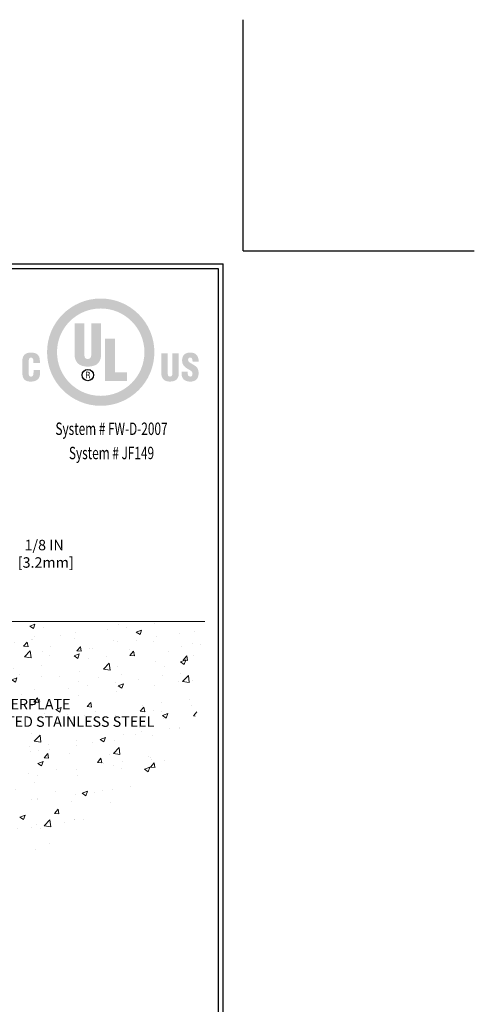
# Model space of a CAD drawing. Extents: x 34 to 3254, y -11 to 1977.
# Drawn here: x 67 to 77, y 1 to 24 of the extents above; entities that cross this region are included whole.
import ezdxf
from ezdxf.enums import TextEntityAlignment as Align

# ---------------------------------------------------------------- set-up
doc = ezdxf.new("R2010")
doc.units = 0
doc.header["$LTSCALE"] = 5
doc.header["$MEASUREMENT"] = 0
doc.layers.get('DEFPOINTS').update_dxf_attribs({"linetype": 'CONTINUOUS'})
for name, color, linetype, lineweight in [('CONCRETE - H', 130, 'CONTINUOUS', 9), ('CONCRETE - L', 132, 'CONTINUOUS', 20), ('DIMS', 50, 'CONTINUOUS', 25), ('SILICONE BELLOWS - L', 22, 'CONTINUOUS', 13), ('TBLOCK-T5', 111, 'CONTINUOUS', 30), ('TEXT - 4', 241, 'CONTINUOUS', 25)]:
    doc.layers.add(name, color=color, linetype=linetype, lineweight=lineweight)
doc.styles.add('ROMANC', font='ROMANC.shx', dxfattribs={"width": 0.7, "height": 3.2})
doc.styles.add('ROMANS', font='romans', dxfattribs={"width": 0.9})
doc.dimstyles.get("Standard").update_dxf_attribs({"dimtxt": 0.18, "dimasz": 0.18, "dimexe": 0.18, "dimexo": 0.0625, "dimgap": 0.09, "dimtad": 0, "dimtih": 1, "dimtoh": 1, "dimdec": 4, "dimzin": 0, "dimdsep": 46, "dimtxsty": 'Standard', "dimcen": 0.09, "dimadec": 0, "dimazin": 0, "dimtfac": 1, "dimtdec": 4, "dimtofl": 0, "dimtmove": 0, "dimatfit": 3, "dimfxl": 1, "dimtolj": 1, "dimtzin": 0, "dimarcsym": 0})

# ---------------------------------------------------------------- blocks, each defined once
blk = doc.blocks.new('*D9')
at = {"layer": 'DEFPOINTS', "color": 0, "transparency": 16777216}
for p in [(65.514, 9.96), (65.514, 9.835), (65.983, 9.835)]:
    blk.add_point(p, dxfattribs=at)
at = {"layer": 'DIMS', "color": 0, "lineweight": -2, "transparency": 16777216}
for p, q in [((65.983, 10.16), (65.983, 11.387)), ((65.983, 11.387), (66.183, 11.387)), ((65.714, 9.96), (66.183, 9.96)), ((65.714, 9.835), (66.183, 9.835)), ((65.983, 9.635), (65.983, 9.435))]:
    blk.add_line(p, q, dxfattribs=at)
at = {"layer": 'DIMS', "color": 0, "transparency": 16777216}
for points in [[(65.95, 10.16), (66.017, 10.16), (65.983, 9.96)], [(65.95, 9.635), (66.017, 9.635), (65.983, 9.835)]]:
    blk.add_solid(points, dxfattribs=at)
at = {"layer": 'DIMS', "color": 0, "transparency": 16777216, "insert": (67.143, 11.387), "char_height": 0.24, "attachment_point": 5}
blk.add_mtext('\\A1;1/8 IN\\P [3.2mm]', dxfattribs=at)
blk = doc.blocks.new('UL LISTING - FW-D-2007')
at = {"layer": 'DIMS', "lineweight": 25}
h = blk.add_hatch(color=256, dxfattribs=at)
edge = h.paths.add_edge_path(flags=16)
edge.add_spline(control_points=[(-3.448, -3.515), (-2.864, -3.515), (-2.39, -3.041), (-2.39, -2.457), (-2.39, -1.872), (-2.864, -1.398), (-3.448, -1.398), (-4.033, -1.398), (-4.507, -1.872), (-4.507, -2.457), (-4.507, -3.041), (-4.033, -3.515), (-3.448, -3.515)], knot_values=[0, 0, 0, 0, 1, 1, 1, 2, 2, 2, 3, 3, 3, 4, 4, 4, 4], degree=3, periodic=0)
edge = h.paths.add_edge_path()
edge.add_spline(control_points=[(-3.448, -3.756), (-4.166, -3.756), (-4.748, -3.174), (-4.748, -2.457), (-4.748, -1.739), (-4.166, -1.157), (-3.448, -1.157), (-2.731, -1.157), (-2.149, -1.739), (-2.149, -2.457), (-2.149, -3.174), (-2.731, -3.756), (-3.448, -3.756)], knot_values=[0, 0, 0, 0, 1, 1, 1, 2, 2, 2, 3, 3, 3, 4, 4, 4, 4], degree=3, periodic=0)
h = blk.add_hatch(color=256, dxfattribs=at)
edge = h.paths.add_edge_path()
edge.add_spline(control_points=[(-4.082, -1.76), (-4.082, -1.76), (-3.843, -1.76), (-3.843, -1.76), (-3.843, -1.76), (-3.843, -2.532), (-3.843, -2.532), (-3.843, -2.581), (-3.828, -2.623), (-3.759, -2.623), (-3.697, -2.623), (-3.678, -2.569), (-3.678, -2.525), (-3.678, -2.525), (-3.678, -1.76), (-3.678, -1.76), (-3.678, -1.76), (-3.438, -1.76), (-3.438, -1.76), (-3.438, -1.76), (-3.438, -2.5), (-3.438, -2.5), (-3.438, -2.674), (-3.516, -2.807), (-3.761, -2.807), (-3.964, -2.807), (-4.082, -2.711), (-4.082, -2.5), (-4.082, -2.5), (-4.082, -1.76), (-4.082, -1.76)], knot_values=[0, 0, 0, 0, 1, 1, 1, 2, 2, 2, 3, 3, 3, 4, 4, 4, 5, 5, 5, 6, 6, 6, 7, 7, 7, 8, 8, 8, 9, 9, 9, 10, 10, 10, 10], degree=3, periodic=0)
blk.add_hatch(color=256, dxfattribs=at).paths.add_polyline_path([(-3.344, -3.154), (-3.344, -2.13), (-3.104, -2.13), (-3.104, -2.949), (-2.811, -2.949), (-2.811, -3.154)])
h = blk.add_hatch(color=256, dxfattribs=at)
edge = h.paths.add_edge_path()
edge.add_spline(control_points=[(-5.079, -2.717), (-5.079, -2.717), (-5.079, -2.674), (-5.079, -2.674), (-5.079, -2.617), (-5.1, -2.588), (-5.129, -2.588), (-5.178, -2.587), (-5.19, -2.614), (-5.19, -2.657), (-5.19, -2.657), (-5.191, -2.989), (-5.191, -2.989), (-5.191, -3.026), (-5.176, -3.049), (-5.134, -3.049), (-5.081, -3.049), (-5.076, -2.993), (-5.076, -2.952), (-5.076, -2.952), (-5.076, -2.891), (-5.076, -2.891), (-5.076, -2.891), (-4.919, -2.891), (-4.919, -2.891), (-4.919, -2.891), (-4.919, -2.974), (-4.919, -2.974), (-4.919, -3.089), (-4.985, -3.17), (-5.146, -3.17), (-5.291, -3.17), (-5.347, -3.093), (-5.347, -2.956), (-5.347, -2.956), (-5.347, -2.681), (-5.347, -2.681), (-5.347, -2.535), (-5.28, -2.467), (-5.136, -2.467), (-5.003, -2.467), (-4.922, -2.524), (-4.922, -2.661), (-4.922, -2.661), (-4.922, -2.717), (-4.922, -2.717), (-4.922, -2.717), (-5.079, -2.717), (-5.079, -2.717)], knot_values=[0, 0, 0, 0, 1, 1, 1, 2, 2, 2, 3, 3, 3, 4, 4, 4, 5, 5, 5, 6, 6, 6, 7, 7, 7, 8, 8, 8, 9, 9, 9, 10, 10, 10, 11, 11, 11, 12, 12, 12, 13, 13, 13, 14, 14, 14, 15, 15, 15, 16, 16, 16, 16], degree=3, periodic=0)
h = blk.add_hatch(color=256, dxfattribs=at)
edge = h.paths.add_edge_path()
edge.add_spline(control_points=[(-1.981, -2.482), (-1.981, -2.482), (-1.824, -2.482), (-1.824, -2.482), (-1.824, -2.482), (-1.824, -2.988), (-1.824, -2.988), (-1.824, -3.02), (-1.814, -3.048), (-1.769, -3.048), (-1.727, -3.048), (-1.715, -3.012), (-1.715, -2.984), (-1.715, -2.984), (-1.715, -2.482), (-1.715, -2.482), (-1.715, -2.482), (-1.558, -2.482), (-1.558, -2.482), (-1.558, -2.482), (-1.558, -2.968), (-1.558, -2.968), (-1.558, -3.081), (-1.609, -3.169), (-1.77, -3.169), (-1.903, -3.169), (-1.981, -3.105), (-1.981, -2.968), (-1.981, -2.968), (-1.981, -2.482), (-1.981, -2.482)], knot_values=[0, 0, 0, 0, 1, 1, 1, 2, 2, 2, 3, 3, 3, 4, 4, 4, 5, 5, 5, 6, 6, 6, 7, 7, 7, 8, 8, 8, 9, 9, 9, 10, 10, 10, 10], degree=3, periodic=0)
h = blk.add_hatch(color=256, dxfattribs=at)
edge = h.paths.add_edge_path()
edge.add_spline(control_points=[(-1.341, -2.928), (-1.341, -2.928), (-1.341, -2.976), (-1.341, -2.976), (-1.341, -3.014), (-1.328, -3.048), (-1.278, -3.048), (-1.241, -3.048), (-1.225, -3.015), (-1.225, -2.981), (-1.225, -2.925), (-1.271, -2.903), (-1.313, -2.878), (-1.361, -2.85), (-1.403, -2.825), (-1.432, -2.79), (-1.461, -2.756), (-1.478, -2.715), (-1.478, -2.656), (-1.478, -2.53), (-1.402, -2.465), (-1.28, -2.465), (-1.142, -2.465), (-1.072, -2.557), (-1.079, -2.683), (-1.079, -2.683), (-1.225, -2.683), (-1.225, -2.683), (-1.227, -2.644), (-1.225, -2.59), (-1.277, -2.586), (-1.309, -2.584), (-1.328, -2.601), (-1.332, -2.631), (-1.336, -2.671), (-1.315, -2.692), (-1.284, -2.713), (-1.225, -2.751), (-1.174, -2.774), (-1.137, -2.808), (-1.1, -2.842), (-1.078, -2.887), (-1.078, -2.969), (-1.078, -3.098), (-1.15, -3.17), (-1.281, -3.17), (-1.426, -3.17), (-1.487, -3.089), (-1.487, -3), (-1.487, -3), (-1.487, -2.928), (-1.487, -2.928), (-1.487, -2.928), (-1.341, -2.928), (-1.341, -2.928)], knot_values=[0, 0, 0, 0, 1, 1, 1, 2, 2, 2, 3, 3, 3, 4, 4, 4, 5, 5, 5, 6, 6, 6, 7, 7, 7, 8, 8, 8, 9, 9, 9, 10, 10, 10, 11, 11, 11, 12, 12, 12, 13, 13, 13, 14, 14, 14, 15, 15, 15, 16, 16, 16, 17, 17, 17, 18, 18, 18, 18], degree=3, periodic=0)
h = blk.add_hatch(color=256, dxfattribs=at)
edge = h.paths.add_edge_path(flags=16)
edge.add_spline(control_points=[(-3.79, -3.02), (-3.79, -3.02), (-3.759, -3.02), (-3.759, -3.02), (-3.739, -3.02), (-3.732, -3.034), (-3.732, -3.05), (-3.732, -3.06), (-3.73, -3.08), (-3.727, -3.09), (-3.727, -3.09), (-3.706, -3.09), (-3.706, -3.09), (-3.706, -3.09), (-3.706, -3.087), (-3.706, -3.087), (-3.71, -3.087), (-3.712, -3.08), (-3.712, -3.077), (-3.714, -3.065), (-3.715, -3.053), (-3.716, -3.041), (-3.718, -3.02), (-3.723, -3.014), (-3.744, -3.012), (-3.744, -3.012), (-3.744, -3.011), (-3.744, -3.011), (-3.725, -3.009), (-3.714, -2.995), (-3.713, -2.977), (-3.712, -2.94), (-3.733, -2.931), (-3.767, -2.931), (-3.767, -2.931), (-3.808, -2.931), (-3.808, -2.931), (-3.808, -2.931), (-3.808, -3.09), (-3.808, -3.09), (-3.808, -3.09), (-3.79, -3.09), (-3.79, -3.09), (-3.79, -3.09), (-3.79, -3.02), (-3.79, -3.02)], knot_values=[0, 0, 0, 0, 1, 1, 1, 2, 2, 2, 3, 3, 3, 4, 4, 4, 5, 5, 5, 6, 6, 6, 7, 7, 7, 8, 8, 8, 9, 9, 9, 10, 10, 10, 11, 11, 11, 12, 12, 12, 13, 13, 13, 14, 14, 14, 15, 15, 15, 15], degree=3, periodic=0)
edge = h.paths.add_edge_path()
edge.add_spline(control_points=[(-3.79, -2.947), (-3.79, -2.947), (-3.765, -2.947), (-3.765, -2.947), (-3.753, -2.947), (-3.732, -2.948), (-3.732, -2.975), (-3.731, -3.003), (-3.754, -3.004), (-3.762, -3.004), (-3.762, -3.004), (-3.79, -3.004), (-3.79, -3.004), (-3.79, -3.004), (-3.79, -2.947), (-3.79, -2.947)], knot_values=[0, 0, 0, 0, 1, 1, 1, 2, 2, 2, 3, 3, 3, 4, 4, 4, 5, 5, 5, 5], degree=3, periodic=0)
at = {"layer": 'DEFPOINTS'}
for q in [(0, 5.598), (5.598, 0)]:
    blk.add_line((0, 0), q, dxfattribs=at)
at = {"layer": 'DIMS', "lineweight": 25}
blk.add_circle((-3.76, -3.011), 0.138, dxfattribs=at)
at = {"layer": 'DIMS', "lineweight": 25, "style": 'ROMANC', "width": 0.7}
for s, p in [('System # FW-D-2007', (-3.187, -4.462)), ('System # JF149', (-3.187, -5.049))]:
    blk.add_text(s, height=0.3, dxfattribs=at).set_placement(p, align=Align.CENTER)

msp = doc.modelspace()

# ---------------------------------------------------------------- hatches: boundary and pattern name
at = {"layer": 'CONCRETE - H'}
h = msp.add_hatch(dxfattribs=at)
h.set_pattern_fill('AR-CONC', color=256, scale=0.17)
edge = h.paths.add_edge_path()
edge.add_spline(control_points=[(59.01418, 2.82864), (60.012, 3.05281), (63.60395, 3.85976), (68.5897, 4.40186), (70.9781, 8.02868), (70.86868, 9.3481), (70.82831, 9.83495)], knot_values=[0, 0, 0, 0, 3.09914022, 11.15617007, 13.6225389, 15.06472357, 15.06472357, 15.06472357, 15.06472357], degree=3, periodic=0)
edge.add_line((70.82831, 9.83495), (70.51418, 9.83495))
edge.add_line((70.51418, 9.83495), (64.92124, 9.83495))
edge.add_line((64.92124, 9.83495), (59.01418, 9.83495))
edge.add_line((59.01418, 9.83495), (59.01418, 8.95995))
edge.add_line((59.01418, 8.95995), (59.01418, 4.04972))
edge.add_line((59.01418, 4.04972), (59.01418, 2.82864))
h.paths.add_polyline_path([(59.17663, 6.79846), (60.97663, 6.79846), (60.97663, 7.55846), (59.17663, 7.55846)], flags=16)
h.paths.add_polyline_path([(61.11572, 4.10516), (63.91001, 4.10516), (63.91001, 4.46516), (61.11572, 4.46516)], flags=16)
h.paths.add_polyline_path([(61.44116, 6.93386), (70.34516, 6.93386), (70.34516, 8.11672), (61.44116, 8.11672)], flags=24)

# ---------------------------------------------------------------- linework, layer by layer
at = {"layer": 'CONCRETE - L'}
msp.add_line((59.01418, 9.83495), (70.82831, 9.83495), dxfattribs=at)
at = {"layer": 'DEFPOINTS'}
for q in [(71.70611, 23.64055), (77.00761, 18.33905)]:
    msp.add_line((71.70611, 18.33905), q, dxfattribs=at)
at = {"layer": 'TBLOCK-T5'}
for p in [(40.07887, 18.0361), (71.2517, -5.41168)]:
    msp.add_line(p, (71.2517, 18.0361), dxfattribs=at)
msp.add_lwpolyline([(71.13857, -1.16594), (71.13857, 17.92297), (40.192, 17.92297), (40.192, -1.16594)], close=True, dxfattribs=at)

# ---------------------------------------------------------------- block references
at = {"layer": 'SILICONE BELLOWS - L', "xscale": 0.9470461564025071, "yscale": 0.9470461564025071, "zscale": 0.9470461564025071}
msp.add_blockref('UL LISTING - FW-D-2007', (71.70611, 18.33905), dxfattribs=at)

# ---------------------------------------------------------------- texts
at = {"layer": 'TEXT - 4', "insert": (61.50116, 8.05672), "char_height": 0.24, "attachment_point": 1, "style": 'ROMANS'}
msp.add_mtext('SAND-BLASTED ALUMINUM COVERPLATE\\PALSO AVAILABLE IN SAND-BLASTED STAINLESS STEEL\\POTHER FINISHES BY REQUEST \\P   ', dxfattribs=at)

# ---------------------------------------------------------------- dimensions: what is measured, and where the dimension line sits
at = {"layer": 'DIMS'}
dim = msp.add_linear_dim(base=(65.98325, 9.83495), p1=(65.51418, 9.95995), p2=(65.51418, 9.83495), angle=90, text='<>\\P[]', dimstyle='Standard', override={"dimtxt": 0.24, "dimasz": 0.2, "dimexe": 0.2, "dimexo": 0.2, "dimgap": 0.2, "dimlunit": 5, "dimpost": ' IN', "dimfrac": 2}, dxfattribs=at)
dim.commit()
dim.dimension.update_dxf_attribs({"geometry": '*D9', "text_midpoint": (67.14325, 11.3875), "dimtype": 160})

doc.saveas('drawing.dxf')
